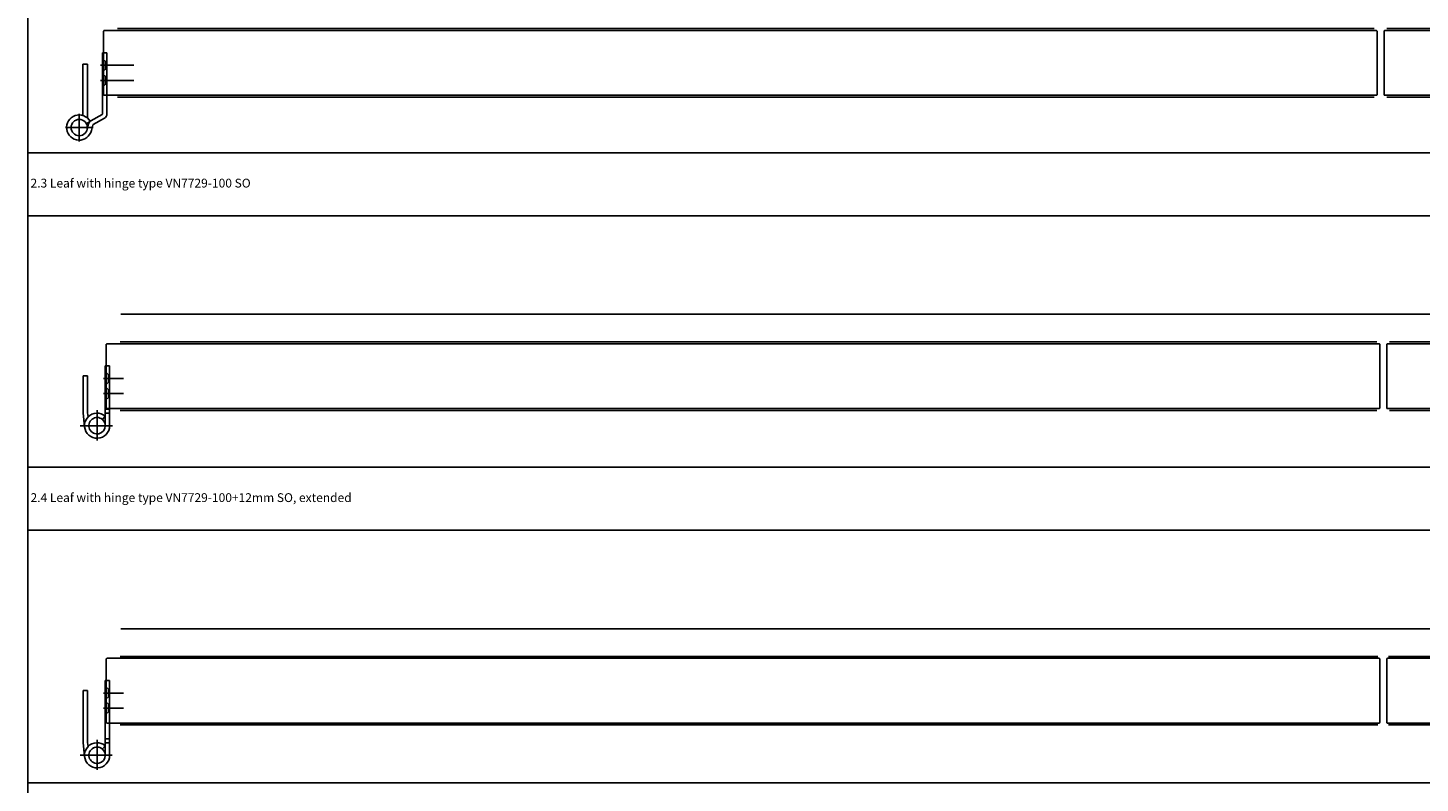
# Model space of a CAD drawing. Units: millimetres. Extents: x 0 to 8741, y 0 to 12915.
# Drawn here: x 3120 to 4227, y 11500 to 12100 of the extents above; entities that cross this region are included whole.
import ezdxf

# ---------------------------------------------------------------- set-up
doc = ezdxf.new("R2010")
doc.units = ezdxf.units.MM
doc.linetypes.add('LM_Strichpunkt', pattern=[18, 12, -3, 0, -3])
for name, color, linetype in [('LM_AXIS', 11, 'LM_Strichpunkt'), ('LM_DOOR_A_CLASS', 240, 'Continuous'), ('LM_INTERIOR_MID_SUBCONSTRUCTION', 23, 'Continuous'), ('LM_INTERIOR_MID_TEXT', 170, 'Continuous')]:
    doc.layers.add(name, color=color, linetype=linetype)
doc.styles.add('ISOCPEUR', font='isocpeur.ttf', dxfattribs={"height": 3})

# ---------------------------------------------------------------- blocks, each defined once
blk = doc.blocks.new('LM_DOOR_A_CLASS_2_WING_HARDWARE_HINGE_VN_7748-100+12MM_EXTENDED_TOP_VIEW')
for p, q in [((9601, 6409.9), (9601, 6361.3)), ((9604.5, 6409.9), (9601, 6409.9)), ((9604.5, 6409.9), (9604.5, 6361.3)), ((9616.5, 6400.9), (9616.5, 6358)), ((9620, 6400.9), (9616.5, 6400.9)), ((9620, 6359.9), (9620, 6400.9)), ((9611.9, 6352.7), (9603, 6357.9)), ((9613.7, 6355.7), (9604.7, 6360.9)), ((9614.3, 6355.3), (9617.3, 6353.6)), ((9612.2, 6352.4), (9613.2, 6348)), ((9616.6, 6348.8), (9615.6, 6353.2))]:
    blk.add_line(p, q)
at = {"ltscale": 5}
for p, q in [((9601, 6402.9), (9602.2, 6402.9)), ((9602.2, 6402.9), (9604.5, 6405.1)), ((9602.2, 6396.9), (9602.2, 6402.9)), ((9601, 6396.9), (9602.2, 6396.9)), ((9601, 6390.9), (9602.2, 6390.9)), ((9602.2, 6396.9), (9604.5, 6394.6)), ((9602.2, 6390.9), (9604.5, 6393.1)), ((9602.2, 6384.9), (9602.2, 6390.9)), ((9601, 6384.9), (9602.2, 6384.9)), ((9602.2, 6384.9), (9604.5, 6382.6))]:
    blk.add_line(p, q, dxfattribs=at)
blk.add_circle((9623, 6350.4), 6.5)
for centre, radius, start, end in [((9605, 6361.3), 4, 180, 240), ((9605, 6361.3), 0.5, 180, 240), ((9623, 6350.4), 10, 193.8119, 150.3675), ((9611.7, 6352.2), 4, 49.7262, 60), ((9611.7, 6352.2), 4, 13.8119, 49.7262), ((9611.7, 6352.2), 0.5, 13.8119, 60)]:
    blk.add_arc(centre, radius, start, end)
at = {"layer": 'LM_AXIS', "ltscale": 10}
for p, q in [((9579.5, 6399.9), (9606, 6399.9)), ((9579.5, 6387.9), (9606, 6387.9)), ((9623, 6361.4), (9623, 6339.4)), ((9612, 6350.4), (9634, 6350.4))]:
    blk.add_line(p, q, dxfattribs=at)
blk = doc.blocks.new('LM_DOOR_A_CLASS_2_WING_LAEF_VN_7748-100_12MM_EXTENDED_TOP_VIEW')
for p, q in [((-939.5, -63.9), (-1938.7, -63.9)), ((-929.5, -63.9), (69.8, -63.9)), ((-939.5, -118.4), (-1938.7, -118.4)), ((-929.5, -118.4), (69.8, -118.4))]:
    blk.add_line(p, q)
for points in [[(-1949.7, -66, -0.414214), (-1949.1, -65.4), (-937.8, -65.4, -0.414214), (-937.2, -66), (-937.2, -116.3, -0.414214), (-937.8, -116.9), (-1949.1, -116.9, -0.414214), (-1949.7, -116.3)], [(80.8, -66, 0.414214), (80.2, -65.4), (-931.1, -65.4, 0.414214), (-931.7, -66), (-931.7, -116.3, 0.414214), (-931.1, -116.9), (80.2, -116.9, 0.414214), (80.8, -116.3)]]:
    blk.add_lwpolyline(points, format="xyb", close=True)
at = {"xscale": -1, "rotation": 0.005436722391962689}
blk.add_blockref('LM_DOOR_A_CLASS_2_WING_HARDWARE_HINGE_VN_7748-100+12MM_EXTENDED_TOP_VIEW', (7654.6, -6492), dxfattribs=at)
blk = doc.blocks.new('LM_DOOR_A_CLASS_2_WING_HARDWARE_HINGE_VN_7729-100_TOP_VIEW')
for p, q in [((10488.9, 6602.8), (10488.9, 6609.8)), ((10492.4, 6609.8), (10488.9, 6609.8)), ((10492.4, 6605.1), (10492.4, 6609.8)), ((10488.9, 6602.8), (10489.8, 6602.8)), ((10488.9, 6596.8), (10488.9, 6602.8)), ((10489.8, 6602.8), (10492.1, 6605.1)), ((10489.8, 6596.8), (10489.8, 6602.8)), ((10492.1, 6605.1), (10492.4, 6605.1)), ((10492.1, 6594.6), (10492.1, 6605.1)), ((10492.4, 6603.1), (10492.4, 6605.1)), ((10492.4, 6594.6), (10492.4, 6603.1)), ((10506.4, 6575.3), (10506.4, 6601.8)), ((10509.9, 6601.8), (10506.4, 6601.8)), ((10509.9, 6601.8), (10509.9, 6575.3)), ((10488.9, 6596.8), (10489.8, 6596.8)), ((10488.9, 6594.8), (10488.9, 6596.8)), ((10488.9, 6594.8), (10488.9, 6594.8)), ((10488.9, 6594.8), (10488.9, 6594.8)), ((10488.9, 6594.8), (10488.9, 6594.8)), ((10488.9, 6590.8), (10488.9, 6594.8)), ((10488.9, 6594.8), (10488.9, 6594.8)), ((10488.9, 6594.8), (10488.9, 6594.8)), ((10488.9, 6594.8), (10488.9, 6594.8)), ((10488.9, 6594.8), (10488.9, 6594.8)), ((10488.9, 6594.8), (10488.9, 6594.8)), ((10488.9, 6590.8), (10489.8, 6590.8)), ((10488.9, 6584.8), (10488.9, 6590.8)), ((10489.8, 6596.8), (10492.1, 6594.6)), ((10489.8, 6590.8), (10492.1, 6593.1)), ((10489.8, 6584.8), (10489.8, 6590.8)), ((10492.1, 6594.6), (10492.4, 6594.6)), ((10492.1, 6593.1), (10492.4, 6593.1)), ((10492.1, 6582.6), (10492.1, 6593.1)), ((10492.4, 6593.1), (10492.4, 6594.6)), ((10492.4, 6586.6), (10492.4, 6593.1)), ((10492.4, 6582.6), (10492.4, 6586.6)), ((10488.9, 6584.8), (10489.8, 6584.8)), ((10488.9, 6575.3), (10488.9, 6584.8)), ((10488.9, 6575.3), (10488.9, 6562.3)), ((10492.4, 6575.3), (10488.9, 6575.3)), ((10489.8, 6584.8), (10492.1, 6582.6)), ((10492.1, 6582.6), (10492.4, 6582.6)), ((10492.4, 6575.3), (10492.4, 6582.6)), ((10492.4, 6575.3), (10492.4, 6572.3)), ((10506.4, 6575.3), (10506.4, 6572.5)), ((10509.9, 6575.3), (10509.9, 6572.4)), ((10492.4, 6572.3), (10488.9, 6572.3)), ((10492.4, 6572.3), (10492.4, 6569.9)), ((10492.4, 6569.9), (10492.4, 6562.3)), ((10492.4, 6569.9), (10494.6, 6567.3)), ((10492.4, 6569.9), (10492.4, 6566.1)), ((10506.1, 6569.3), (10506.4, 6572.5)), ((10509.9, 6572.4), (10508.8, 6561.4))]:
    blk.add_line(p, q)
for radius, start, end in [(10, 44.0119, 130.5416), (6.5, 180, 130.5416), (6.5, 130.5416, 180), (10, 354.5535, 44.0119), (10, 180, 354.5535)]:
    blk.add_arc((10498.9, 6562.3), radius, start, end)
at = {"layer": 'LM_AXIS', "ltscale": 10}
for p, q in [((10477.9, 6599.8), (10493.9, 6599.8)), ((10477.9, 6587.8), (10493.9, 6587.8)), ((10498.9, 6574.7), (10498.9, 6562.3)), ((10498.9, 6562.3), (10486.7, 6562.3)), ((10512.3, 6562.3), (10498.9, 6562.3)), ((10498.9, 6562.3), (10498.9, 6550.6))]:
    blk.add_line(p, q, dxfattribs=at)
blk = doc.blocks.new('LM_DOOR_A_CLASS_2_WING_LAEF_VN_7729-100_SO_TOP_VIEW')
for p, q in [((-1938.1, -41.9), (-931.4, -41.9)), ((69.1, -41.9), (-937.6, -41.9)), ((-1938.6, -63.9), (-939.5, -63.9)), ((69.6, -63.9), (-929.5, -63.9)), ((-1938.6, -118.4), (-939.5, -118.4)), ((69.6, -118.4), (-929.5, -118.4))]:
    blk.add_line(p, q)
for points in [[(-1949.7, -116.3), (-1949.7, -66, -0.414214), (-1949.1, -65.4), (-937.8, -65.4, -0.414214), (-937.2, -66), (-937.2, -116.3, -0.414214), (-937.8, -116.9), (-1949.1, -116.9, -0.414214)], [(80.8, -116.3), (80.8, -66, 0.414214), (80.2, -65.4), (-931.1, -65.4, 0.414214), (-931.7, -66), (-931.7, -116.3, 0.414214), (-931.1, -116.9), (80.2, -116.9, 0.414214)]]:
    blk.add_lwpolyline(points, format="xyb", close=True)
at = {"xscale": -1, "rotation": 1.031636376325196e-06}
blk.add_blockref('LM_DOOR_A_CLASS_2_WING_HARDWARE_HINGE_VN_7729-100_TOP_VIEW', (8541.9, -6692.8), dxfattribs=at)
blk = doc.blocks.new('LM_DOOR_A_CLASS_2_WING_HARDWARE_HINGE_VN_7729-100+12MM_EXTENDED_TOP_VIEW')
for p, q in [((10488.9, 6402.8), (10488.9, 6409.8)), ((10492.4, 6409.8), (10488.9, 6409.8)), ((10492.4, 6405.1), (10492.4, 6409.8)), ((10488.9, 6402.8), (10489.8, 6402.8)), ((10488.9, 6396.8), (10488.9, 6402.8)), ((10488.9, 6400.8), (10488.9, 6400.8)), ((10488.9, 6400.8), (10488.9, 6400.8)), ((10488.9, 6400.8), (10488.9, 6400.8)), ((10488.9, 6400.8), (10488.9, 6400.8)), ((10488.9, 6400.8), (10488.9, 6400.8)), ((10488.9, 6400.8), (10488.9, 6400.8)), ((10489.8, 6402.8), (10492.1, 6405.1)), ((10489.8, 6396.8), (10489.8, 6402.8)), ((10492.1, 6405.1), (10492.4, 6405.1)), ((10492.1, 6394.6), (10492.1, 6405.1)), ((10492.4, 6403.1), (10492.4, 6405.1)), ((10492.4, 6394.6), (10492.4, 6403.1)), ((10506.4, 6360.5), (10506.4, 6401.8)), ((10509.9, 6401.8), (10506.4, 6401.8)), ((10509.9, 6401.8), (10509.9, 6360.4)), ((10488.9, 6396.8), (10489.8, 6396.8)), ((10488.9, 6394.8), (10488.9, 6396.8)), ((10488.9, 6394.8), (10488.9, 6394.8)), ((10488.9, 6394.8), (10488.9, 6394.8)), ((10488.9, 6394.8), (10488.9, 6394.8)), ((10488.9, 6390.8), (10488.9, 6394.8)), ((10488.9, 6394.8), (10488.9, 6394.8)), ((10488.9, 6394.8), (10488.9, 6394.8)), ((10488.9, 6394.8), (10488.9, 6394.8)), ((10488.9, 6394.8), (10488.9, 6394.8)), ((10488.9, 6394.8), (10488.9, 6394.8)), ((10488.9, 6394.8), (10488.9, 6394.8)), ((10488.9, 6394.8), (10488.9, 6394.8)), ((10488.9, 6394.8), (10488.9, 6394.8)), ((10488.9, 6394.8), (10488.9, 6394.8)), ((10488.9, 6394.8), (10488.9, 6394.8)), ((10488.9, 6394.8), (10488.9, 6394.8)), ((10488.9, 6394.8), (10488.9, 6394.8)), ((10488.9, 6394.8), (10488.9, 6394.8)), ((10488.9, 6390.8), (10489.8, 6390.8)), ((10488.9, 6384.8), (10488.9, 6390.8)), ((10488.9, 6388.8), (10488.9, 6388.8)), ((10488.9, 6388.8), (10488.9, 6388.8)), ((10488.9, 6388.8), (10488.9, 6388.8)), ((10488.9, 6388.8), (10488.9, 6388.8)), ((10488.9, 6388.8), (10488.9, 6388.8)), ((10488.9, 6388.8), (10488.9, 6388.8)), ((10489.8, 6396.8), (10492.1, 6394.6)), ((10489.8, 6390.8), (10492.1, 6393.1)), ((10489.8, 6384.8), (10489.8, 6390.8)), ((10492.1, 6394.6), (10492.4, 6394.6)), ((10492.1, 6393.1), (10492.4, 6393.1)), ((10492.1, 6382.6), (10492.1, 6393.1)), ((10492.4, 6393.1), (10492.4, 6394.6)), ((10492.4, 6386.6), (10492.4, 6393.1)), ((10488.9, 6384.8), (10489.8, 6384.8)), ((10488.9, 6363.3), (10488.9, 6384.8)), ((10489.8, 6384.8), (10492.1, 6382.6)), ((10492.1, 6382.6), (10492.4, 6382.6)), ((10492.4, 6382.6), (10492.4, 6386.6)), ((10492.4, 6363.3), (10492.4, 6382.6)), ((10488.9, 6363.3), (10488.9, 6350.3)), ((10492.4, 6363.3), (10488.9, 6363.3)), ((10492.4, 6363.3), (10488.9, 6363.3)), ((10492.4, 6360.3), (10488.9, 6360.3)), ((10492.4, 6363.3), (10492.4, 6360.3)), ((10492.4, 6360.3), (10492.4, 6357.9)), ((10492.4, 6357.9), (10492.4, 6350.3)), ((10492.4, 6357.9), (10494.6, 6355.3)), ((10506.1, 6357.3), (10506.4, 6360.5)), ((10506.4, 6363.3), (10506.4, 6360.5)), ((10509.9, 6360.4), (10508.8, 6349.4)), ((10509.9, 6363.3), (10509.9, 6360.4))]:
    blk.add_line(p, q)
for radius, start, end in [(10, 44.0119, 130.5416), (6.5, 180, 130.5416), (6.5, 130.5416, 180), (10, 354.5535, 44.0119), (10, 180, 354.5535), (10, 180, 354.5535)]:
    blk.add_arc((10498.9, 6350.3), radius, start, end)
at = {"layer": 'LM_AXIS', "ltscale": 10}
for p, q in [((10477.9, 6399.8), (10493.9, 6399.8)), ((10477.9, 6399.8), (10493.9, 6399.8)), ((10477.9, 6387.8), (10493.9, 6387.8)), ((10477.9, 6387.8), (10493.9, 6387.8)), ((10498.9, 6362.7), (10498.9, 6350.3)), ((10498.9, 6350.3), (10486.8, 6350.3)), ((10512.3, 6350.3), (10498.9, 6350.3)), ((10498.9, 6350.3), (10498.9, 6338.6))]:
    blk.add_line(p, q, dxfattribs=at)
blk = doc.blocks.new('LM_DOOR_A_CLASS_2_WING_LAEF_VN_7729-100_12MM_EXTENDED_TOP_VIEW')
for p, q in [((-1938.1, -41.9), (-931.4, -41.9)), ((69.1, -41.9), (-937.6, -41.9)), ((-938.7, -63.9), (-1938.7, -63.9)), ((-930.2, -63.9), (69.8, -63.9)), ((-1938.7, -118.4), (-938.7, -118.4)), ((69.8, -118.4), (-930.2, -118.4))]:
    blk.add_line(p, q)
for points in [[(-1949.1, -116.9, -0.414214), (-1949.7, -116.3), (-1949.7, -66, -0.414214), (-1949.1, -65.4), (-937.8, -65.4, -0.414214), (-937.2, -66), (-937.2, -116.3, -0.414214), (-937.8, -116.9)], [(80.2, -116.9, 0.414214), (80.8, -116.3), (80.8, -66, 0.414214), (80.2, -65.4), (-931.1, -65.4, 0.414214), (-931.7, -66), (-931.7, -116.3, 0.414214), (-931.1, -116.9)]]:
    blk.add_lwpolyline(points, format="xyb", close=True)
at = {"xscale": -1, "rotation": 359.9999989683635}
blk.add_blockref('LM_DOOR_A_CLASS_2_WING_HARDWARE_HINGE_VN_7729-100+12MM_EXTENDED_TOP_VIEW', (8541.9, -6492.8), dxfattribs=at)

msp = doc.modelspace()

# ---------------------------------------------------------------- linework, layer by layer
at = {"layer": 'LM_INTERIOR_MID_SUBCONSTRUCTION'}
for p, q in [((3120.45, 12850.86), (3120.45, 10149.43)), ((3120.45, 12000.86), (7511.21, 12000.86)), ((3120.45, 11950.86), (7511.21, 11950.86)), ((3120.45, 11750.86), (5343.99, 11750.86)), ((3120.45, 11750.86), (7511.21, 11750.86)), ((3120.45, 11700.86), (5343.99, 11700.86)), ((3120.45, 11700.86), (7511.21, 11700.86)), ((3120.45, 11500.15), (5343.99, 11500.15))]:
    msp.add_line(p, q, dxfattribs=at)

# ---------------------------------------------------------------- block references
at = {"layer": 'LM_DOOR_A_CLASS'}
for name, p in [('LM_DOOR_A_CLASS_2_WING_LAEF_VN_7748-100_12MM_EXTENDED_TOP_VIEW', (5130.29, 12163.46)), ('LM_DOOR_A_CLASS_2_WING_LAEF_VN_7729-100_SO_TOP_VIEW', (5132.48, 11914.45)), ('LM_DOOR_A_CLASS_2_WING_LAEF_VN_7729-100_12MM_EXTENDED_TOP_VIEW', (5132.48, 11664.45))]:
    msp.add_blockref(name, p, dxfattribs=at)
at = {"layer": 'LM_INTERIOR_MID_SUBCONSTRUCTION'}
for name, p in [('LM_DOOR_A_CLASS_2_WING_LAEF_VN_7748-100_12MM_EXTENDED_TOP_VIEW', (5130.29, 12163.46)), ('LM_DOOR_A_CLASS_2_WING_LAEF_VN_7729-100_SO_TOP_VIEW', (5132.48, 11914.45)), ('LM_DOOR_A_CLASS_2_WING_LAEF_VN_7729-100_12MM_EXTENDED_TOP_VIEW', (5132.48, 11664.45))]:
    msp.add_blockref(name, p, dxfattribs=at)

# ---------------------------------------------------------------- texts
at = {"layer": 'LM_INTERIOR_MID_TEXT', "char_height": 7, "width": 400, "attachment_point": 4, "style": 'ISOCPEUR'}
for s, insert in [(' 2.3 Leaf with hinge type VN7729-100 SO', (3120.45, 11975.86)), (' 2.4 Leaf with hinge type VN7729-100+12mm SO, extended', (3120.45, 11725.86))]:
    msp.add_mtext(s, dxfattribs=dict(at, insert=insert))

doc.saveas('drawing.dxf')
